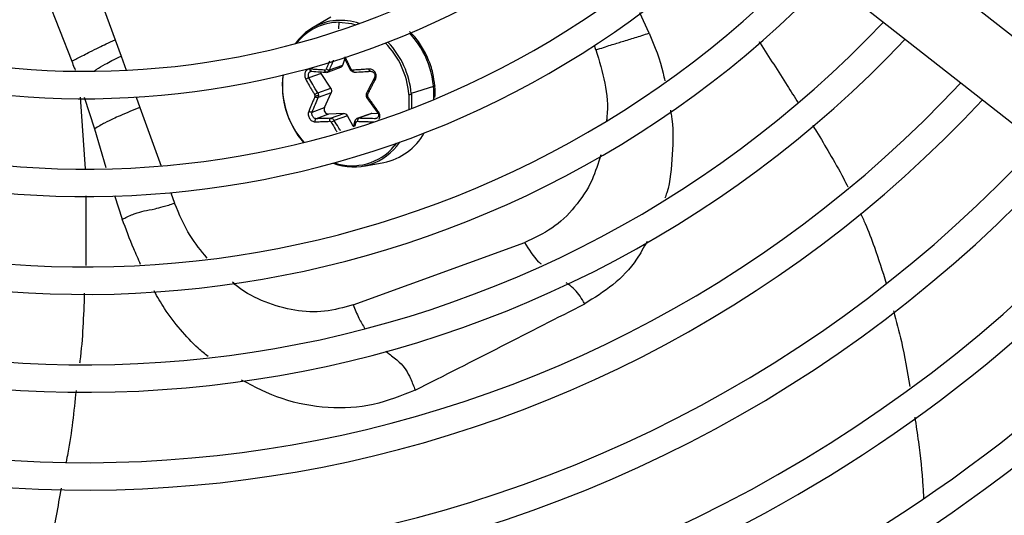
# Model space of a CAD drawing. Units: millimetres. Extents: x 5 to 417, y 3 to 291.
# Drawn here: x 181 to 186, y 242 to 244 of the extents above; entities that cross this region are included whole.
import ezdxf

# ---------------------------------------------------------------- set-up
doc = ezdxf.new("R2010")
doc.units = ezdxf.units.MM

msp = doc.modelspace()

# ---------------------------------------------------------------- linework, layer by layer
at = {"color": 7, "linetype": 'Continuous', "lineweight": 25}
for p, q in [((186.5758, 243.5087), (184.1093, 245.4438)), ((183.8932, 245.1684), (186.3598, 243.2333)), ((182.4339, 244.1248), (182.3434, 244.0731)), ((181.3323, 244.0093), (181.3624, 243.9267)), ((182.4945, 243.8803), (182.5054, 243.9101)), ((182.5004, 243.9203), (182.5324, 243.8557)), ((182.4127, 243.8434), (182.484, 243.8694)), ((182.4273, 243.8558), (182.4945, 243.8803)), ((182.385, 243.8381), (182.3217, 243.815)), ((182.4339, 243.7626), (182.385, 243.8381)), ((182.3667, 243.7381), (182.4339, 243.7626)), ((182.9584, 243.7705), (182.8445, 243.7347)), ((182.4361, 243.7389), (182.3689, 243.7145)), ((182.4013, 243.6635), (182.4361, 243.7389)), ((182.6174, 243.714), (182.6705, 243.6395)), ((182.8448, 243.7313), (182.8447, 243.6584)), ((182.338, 243.6404), (182.4013, 243.6635)), ((182.4217, 243.6295), (182.3584, 243.6065)), ((182.4996, 243.6331), (182.4217, 243.6295)), ((182.4324, 243.6086), (182.4996, 243.6331)), ((182.5187, 243.6213), (182.4514, 243.5968)), ((182.5481, 243.5681), (182.5187, 243.6213)), ((182.6363, 243.6321), (182.5666, 243.6068)), ((182.6427, 243.6331), (182.5755, 243.6086)), ((182.6764, 243.6316), (182.6427, 243.6331)), ((182.5569, 243.5952), (182.5468, 243.564)), ((182.6013, 243.3645), (182.7039, 243.3831)), ((182.5471, 242.6552), (183.4237, 242.9743))]:
    msp.add_line(p, q, dxfattribs=at)
at = {"color": 8, "linetype": 'Continuous', "lineweight": 25}
for p, q in [((180.9847, 244.2224), (181.1104, 243.9013)), ((181.2594, 244.2095), (181.3323, 244.0093)), ((184.0586, 244.0438), (184.0122, 244.1478)), ((182.4741, 244.0651), (182.4765, 244.0995)), ((183.7876, 243.9581), (183.7794, 243.9807)), ((181.3624, 243.9267), (181.3889, 243.8539)), ((181.1534, 243.7174), (181.1797, 243.351)), ((181.174, 243.7174), (181.2263, 243.5542)), ((181.4389, 243.7164), (181.4579, 243.6641)), ((182.8326, 243.7294), (182.8321, 243.6535)), ((181.4579, 243.6641), (181.5669, 243.3647)), ((182.6579, 243.6065), (182.6705, 243.6111)), ((181.2263, 243.5542), (181.2839, 243.3564)), ((182.7678, 243.4807), (182.7571, 243.467)), ((181.182, 243.2127), (181.1831, 242.8565)), ((181.3288, 243.2148), (181.3685, 243.0928)), ((181.6165, 243.2285), (181.636, 243.175))]:
    msp.add_line(p, q, dxfattribs=at)
at = {"color": 8, "linetype": 'Continuous', "lineweight": 25, "flags": 128}
for points in [[(182.4765, 244.0995), (182.5399, 244.0925), (182.5619, 244.0867)], [(182.9651, 243.7747), (182.9652, 243.7746), (182.9644, 243.7733), (182.9621, 243.772), (182.9584, 243.7705)], [(182.6133, 243.7252), (182.6134, 243.725), (182.6139, 243.7246), (182.6149, 243.7243), (182.6164, 243.7241), (182.6182, 243.724), (182.6204, 243.724)], [(182.5569, 243.5952), (182.5568, 243.5942), (182.5571, 243.593), (182.558, 243.5917), (182.5593, 243.5904), (182.561, 243.5892), (182.563, 243.588)]]:
    msp.add_lwpolyline(points, dxfattribs=at)
at = {"color": 7, "linetype": 'Continuous', "lineweight": 25, "flags": 128}
for points in [[(182.4104, 243.844), (182.409, 243.8438), (182.4077, 243.8441), (182.4064, 243.8449), (182.4053, 243.8462), (182.4044, 243.8479), (182.4036, 243.85), (182.4032, 243.8523), (182.403, 243.8548)], [(182.5344, 243.8558), (182.5333, 243.8555), (182.5326, 243.8556), (182.5323, 243.8558), (182.5326, 243.8563), (182.5332, 243.857), (182.5343, 243.8579), (182.5358, 243.859), (182.5376, 243.8601)], [(182.5535, 243.844), (182.5523, 243.8438), (182.5511, 243.8441), (182.5499, 243.8449), (182.5488, 243.8462), (182.5478, 243.8479), (182.5471, 243.85), (182.5465, 243.8523), (182.5461, 243.8548)], [(182.1888, 243.7361), (182.1888, 243.8072), (182.1915, 243.83)], [(182.385, 243.8381), (182.3824, 243.8435), (182.3817, 243.8457)]]:
    msp.add_lwpolyline(points, dxfattribs=at)
at = {"color": 7, "linetype": 'Continuous', "lineweight": 25}
for centre, radius in [((181.1837, 248.0587), 13.5024), ((181.1837, 247.9587), 11.825), ((181.1837, 247.9587), 11.8), ((181.1837, 247.9587), 11.71), ((181.1837, 247.9587), 11.685)]:
    msp.add_circle(centre, radius, dxfattribs=at)
for centre, radius, start, end in [((181.1837, 247.9587), 4.11, 240.4244, 314.5756), ((181.1837, 247.9587), 4.25, 240.1824, 314.8176), ((181.1837, 247.9587), 4.61, 239.6281, 315.3719), ((181.1837, 247.9587), 4.75, 239.4354, 315.5646), ((181.1837, 247.9587), 5.11, 238.9886, 316.0114), ((181.1837, 247.9587), 5.25, 238.8314, 316.1686), ((181.1837, 247.9587), 5.61, 238.4636, 316.5364), ((182.491, 243.8181), 0.2946, 120.0528, 144.3268), ((182.4774, 243.8241), 0.2754, 90.185, 142.4582), ((181.1837, 247.9587), 5.75, 238.33299, 316.66701), ((182.4251, 243.8821), 0.0264, 236.3963, 274.6765), ((182.4777, 243.886), 0.0177, 291.0017, 341.2207), ((182.6242, 243.7738), 0.4385, 172.7162, 221.2703), ((181.1837, 247.9587), 6.11, 238.02483, 316.97517), ((182.4131, 243.7487), 0.025, 336.9762, 33.6863), ((181.1837, 247.9587), 6.25, 237.91461, 317.08539), ((182.6105, 243.7721), 0.4233, 184.881, 185.3313), ((182.6201, 243.7727), 0.4329, 185.2949, 221.6349), ((182.3407, 243.7229), 0.0123, 5.3925, 31.73), ((182.3543, 243.7849), 0.0609, 268.736, 285.7081), ((182.6315, 243.7251), 0.0111, 185.4364, 214.5444), ((182.4108, 243.6934), 0.4233, 4.881, 5.3313), ((182.8303, 243.7858), 0.0564, 272.2852, 284.8832), ((182.414, 243.6945), 0.4324, 4.881, 5.3313), ((182.4231, 243.6535), 0.024, 155.3408, 266.5503), ((182.4408, 243.5974), 0.0141, 126.8632, 197.0716), ((182.4995, 243.6117), 0.0214, 26.6016, 89.7741), ((182.5863, 243.5967), 0.0161, 132.0834, 192.1892), ((182.6419, 243.6167), 0.0165, 87.2217, 109.9299), ((182.5237, 243.4517), 0.1621, 116.4783, 122.8017), ((182.6451, 243.6811), 0.3038, 281.1555, 330.9951), ((181.1837, 247.9587), 6.61, 237.65271, 317.34729), ((182.5481, 243.6457), 0.2857, 248.8527, 326.2572), ((182.5425, 243.6448), 0.2787, 251.0424, 320.3759), ((181.1837, 247.9587), 6.75, 237.55842, 317.44158), ((181.1837, 247.9587), 7.11, 237.33308, 317.66692), ((181.1837, 247.9587), 7.25, 293.17176, 317.7485), ((181.1837, 247.9587), 7.61, 293.13998, 317.94445), ((181.1837, 247.9587), 7.75, 293.12842, 318.01572), ((181.1837, 247.9587), 8.11, 293.10052, 318.18768), ((181.1837, 247.9587), 8.25, 293.09033, 318.25049), ((181.1837, 247.9587), 8.61, 293.06565, 318.4026), ((181.1837, 247.9587), 8.75, 293.0566, 318.45837), ((181.1837, 247.9587), 9.11, 293.0346, 318.59389), ((181.1837, 247.9587), 9.25, 293.02651, 318.64374), ((181.1837, 247.9587), 9.61, 293.00679, 318.76524)]:
    msp.add_arc(centre, radius, start, end, dxfattribs=at)
at = {"color": 8, "linetype": 'Continuous', "lineweight": 25}
for centre, radius, start, end in [((182.4831, 243.8211), 0.2882, 70.5731, 119.0012), ((182.4995, 243.7287), 0.4608, 356.9993, 43.0469), ((182.4032, 243.6935), 0.4309, 5.2225, 44.0851), ((182.4048, 243.694), 0.4416, 5.2823, 43.5146)]:
    msp.add_arc(centre, radius, start, end, dxfattribs=at)
at = {"color": 7, "linetype": 'Continuous', "lineweight": 25}
for centre, major_axis, ratio, start_param, end_param in [((182.4027, 243.8649), (-0.00218, 0.00988), 0.829115, 2.908292, 4.039429), ((182.5452, 243.8649), (-0.00195, 0.0099), 0.875924, 1.892118, 3.023255), ((182.3446, 243.7241), (-0.0031, 0.00953), 0.812346, 3.876488, 4.442311), ((182.6295, 243.7242), (-0.00414, 0.00912), 0.89779, 0.637508, 1.203331), ((182.429, 243.5835), (-0.00414, 0.00918), 0.81408, 4.836898, 5.968035), ((182.5714, 243.5835), (-0.00497, 0.00883), 0.846856, 5.801557, 6.932695)]:
    msp.add_ellipse(centre, major_axis=major_axis, ratio=ratio, start_param=start_param, end_param=end_param, dxfattribs=at)
for points, knots in [([(181.1104, 243.9013), (181.1197, 243.9059), (181.1455, 243.9184), (181.1753, 243.9337), (181.2079, 243.9505), (181.2403, 243.9672), (181.2849, 243.9881), (181.3164, 244.0022), (181.3323, 244.0093)], [0, 0, 0, 0, 0.089376, 0.248139, 0.438426, 0.713257, 0.854515, 1, 1, 1, 1]), ([(182.9642, 243.7746), (182.9616, 243.7962), (182.956, 243.8439), (182.9311, 243.9157), (182.8928, 243.9851), (182.8597, 244.0313), (182.8379, 244.05), (182.8355, 244.0521)], [0, 0, 0, 0, 0.208498, 0.461698, 0.715215, 0.968947, 1, 1, 1, 1]), ([(183.7876, 243.9581), (183.8135, 243.9667), (183.8642, 243.9836), (183.9265, 244.0022), (183.985, 244.0197), (184.0343, 244.0359), (184.0586, 244.0438)], [0, 0, 0, 0, 0.236604, 0.464285, 0.735307, 1, 1, 1, 1]), ([(182.3274, 243.8602), (182.3274, 243.8602), (182.3274, 243.8602), (182.3274, 243.8602), (182.3273, 243.8602), (182.3272, 243.8603), (182.3265, 243.8603), (182.3239, 243.8604), (182.319, 243.8597), (182.3124, 243.8566), (182.3066, 243.851), (182.3025, 243.8436), (182.3001, 243.8349), (182.2997, 243.8254), (182.3013, 243.8156), (182.304, 243.8098), (182.3054, 243.807)], [0, 0, 0, 0, 0.000023, 0.000185, 0.00062, 0.002243, 0.0085, 0.033053, 0.130067, 0.254274, 0.383927, 0.50094, 0.621819, 0.747509, 0.874201, 1, 1, 1, 1]), ([(182.403, 243.8548), (182.395, 243.8553), (182.3816, 243.8562), (182.3626, 243.8575), (182.3452, 243.8588), (182.3335, 243.8597), (182.3274, 243.8602)], [0, 0, 0, 0, 0.307839, 0.521231, 0.75111, 1, 1, 1, 1]), ([(182.3357, 243.849), (182.3347, 243.8489), (182.3332, 243.8487), (182.3313, 243.8498), (182.3299, 243.8512), (182.3288, 243.8531), (182.328, 243.8554), (182.3275, 243.8578), (182.3274, 243.8594), (182.3274, 243.8602)], [0, 0, 0, 0, 0.234141, 0.362257, 0.494205, 0.626926, 0.75725, 0.882336, 1, 1, 1, 1]), ([(182.4273, 243.8558), (182.4264, 243.854), (182.4248, 243.8505), (182.4207, 243.8467), (182.4158, 243.8442), (182.4122, 243.844), (182.4104, 243.844)], [0, 0, 0, 0, 0.250013, 0.500001, 0.749988, 1, 1, 1, 1]), ([(182.5535, 243.844), (182.5516, 243.844), (182.5479, 243.8442), (182.5426, 243.8467), (182.5378, 243.8505), (182.5356, 243.854), (182.5344, 243.8558)], [0, 0, 0, 0, 0.250012, 0.499999, 0.749987, 1, 1, 1, 1]), ([(182.6288, 243.8602), (182.6181, 243.8595), (182.6012, 243.8583), (182.5789, 243.8568), (182.562, 243.8558), (182.5513, 243.8551), (182.5461, 243.8548)], [0, 0, 0, 0, 0.38279, 0.603854, 0.808616, 1, 1, 1, 1]), ([(182.6608, 243.807), (182.6621, 243.8099), (182.6646, 243.8158), (182.6653, 243.8256), (182.6637, 243.8352), (182.6598, 243.8439), (182.654, 243.8512), (182.6465, 243.8567), (182.6378, 243.8601), (182.6318, 243.8602), (182.6288, 243.8602)], [0, 0, 0, 0, 0.129439, 0.2553286, 0.3821841, 0.5026111, 0.6231876, 0.7486314, 0.874755, 1, 1, 1, 1]), ([(182.6353, 243.849), (182.6347, 243.8489), (182.6336, 243.8487), (182.6323, 243.8499), (182.6313, 243.8513), (182.6304, 243.8532), (182.6294, 243.8561), (182.6291, 243.8586), (182.6288, 243.8602)], [0, 0, 0, 0, 0.238104, 0.367489, 0.5, 0.632511, 0.761896, 1, 1, 1, 1]), ([(182.3217, 243.815), (182.3207, 243.8148), (182.319, 243.8145), (182.3161, 243.8134), (182.3137, 243.8123), (182.3113, 243.811), (182.3083, 243.8092), (182.3066, 243.8078), (182.3054, 243.807)], [0, 0, 0, 0, 0.2381037, 0.3674892, 0.5, 0.6325108, 0.7618963, 1, 1, 1, 1]), ([(182.3054, 243.807), (182.3109, 243.7972), (182.3196, 243.7819), (182.3319, 243.7609), (182.3416, 243.7448), (182.3481, 243.7343), (182.3511, 243.7293)], [0, 0, 0, 0, 0.375075, 0.590546, 0.8087, 1, 1, 1, 1]), ([(182.3206, 243.8384), (182.3215, 243.8401), (182.3231, 243.8434), (182.3267, 243.8468), (182.331, 243.8489), (182.3341, 243.849), (182.3357, 243.849)], [0, 0, 0, 0, 0.244704, 0.498676, 0.732546, 1, 1, 1, 1]), ([(182.3667, 243.7381), (182.358, 243.7524), (182.3425, 243.778), (182.3281, 243.8037), (182.3217, 243.815)], [0, 0, 0, 0, 0.560156, 1, 1, 1, 1]), ([(182.325, 243.845), (182.3262, 243.8462), (182.3288, 243.8485), (182.3319, 243.8488), (182.3335, 243.8489)], [0, 0, 0, 0, 0.4952625, 1, 1, 1, 1]), ([(182.3357, 243.849), (182.3494, 243.8479), (182.3737, 243.8461), (182.3992, 243.8446), (182.4104, 243.844)], [0, 0, 0, 0, 0.559817, 1, 1, 1, 1]), ([(182.5535, 243.844), (182.5685, 243.8448), (182.5954, 243.8463), (182.6231, 243.8481), (182.6353, 243.849)], [0, 0, 0, 0, 0.560156, 1, 1, 1, 1]), ([(182.6557, 243.815), (182.6482, 243.8006), (182.6348, 243.7749), (182.6224, 243.7494), (182.617, 243.7381)], [0, 0, 0, 0, 0.559817, 1, 1, 1, 1]), ([(182.6213, 243.7293), (182.6253, 243.7373), (182.632, 243.751), (182.6417, 243.7703), (182.6509, 243.7882), (182.6573, 243.8004), (182.6608, 243.807)], [0, 0, 0, 0, 0.3102143, 0.5302515, 0.7486066, 1, 1, 1, 1]), ([(182.6353, 243.849), (182.6374, 243.849), (182.6413, 243.8489), (182.647, 243.8468), (182.6518, 243.8434), (182.6556, 243.8386), (182.658, 243.8329), (182.6589, 243.8269), (182.6582, 243.8207), (182.6566, 243.817), (182.6557, 243.815)], [0, 0, 0, 0, 0.13379, 0.25066, 0.377698, 0.500005, 0.622361, 0.749349, 0.866285, 1, 1, 1, 1]), ([(182.6557, 243.815), (182.6551, 243.8148), (182.6542, 243.8145), (182.6542, 243.8134), (182.6546, 243.8123), (182.6556, 243.811), (182.6571, 243.8097), (182.6588, 243.8083), (182.6601, 243.8074), (182.6608, 243.807)], [0, 0, 0, 0, 0.234141, 0.362256, 0.494205, 0.626925, 0.757249, 0.882336, 1, 1, 1, 1]), ([(182.965, 243.7148), (182.9665, 243.7301), (182.9684, 243.75), (182.9649, 243.7701), (182.9642, 243.7746)], [0, 0, 0, 0, 0.772287, 1, 1, 1, 1]), ([(182.3521, 243.7188), (182.3487, 243.7109), (182.3428, 243.6976), (182.3349, 243.6789), (182.3277, 243.6618), (182.3231, 243.6502), (182.3206, 243.644)], [0, 0, 0, 0, 0.3102143, 0.5302515, 0.7486066, 1, 1, 1, 1]), ([(182.338, 243.6404), (182.3435, 243.6541), (182.3533, 243.6786), (182.3642, 243.7035), (182.3689, 243.7145)], [0, 0, 0, 0, 0.559817, 1, 1, 1, 1]), ([(182.3667, 243.7381), (182.3657, 243.7378), (182.3642, 243.7373), (182.3615, 243.736), (182.3593, 243.7348), (182.357, 243.7334), (182.3541, 243.7315), (182.3523, 243.7302), (182.3511, 243.7293)], [0, 0, 0, 0, 0.2390045, 0.3683855, 0.5006768, 0.6328677, 0.761961, 1, 1, 1, 1]), ([(182.3689, 243.7145), (182.3679, 243.7142), (182.3664, 243.7138), (182.3636, 243.714), (182.3612, 243.7145), (182.3587, 243.7153), (182.3555, 243.7166), (182.3535, 243.7179), (182.3521, 243.7188)], [0, 0, 0, 0, 0.2373661, 0.3662588, 0.4983792, 0.6307397, 0.7603209, 1, 1, 1, 1]), ([(182.3667, 243.7381), (182.3678, 243.7362), (182.3698, 243.7325), (182.3704, 243.7283), (182.3708, 243.7263)], [0, 0, 0, 0, 0.506755, 1, 1, 1, 1]), ([(182.3708, 243.7263), (182.3708, 243.7242), (182.371, 243.72), (182.3696, 243.7163), (182.3689, 243.7145)], [0, 0, 0, 0, 0.493244, 1, 1, 1, 1]), ([(182.6154, 243.737), (182.6147, 243.7351), (182.6132, 243.7313), (182.6133, 243.7272), (182.6133, 243.7252)], [0, 0, 0, 0, 0.503058, 1, 1, 1, 1]), ([(182.6133, 243.7252), (182.6136, 243.7232), (182.6143, 243.7192), (182.6163, 243.7157), (182.6174, 243.714)], [0, 0, 0, 0, 0.500549, 1, 1, 1, 1]), ([(182.6192, 243.7145), (182.6181, 243.7163), (182.616, 243.72), (182.6153, 243.7242), (182.615, 243.7263)], [0, 0, 0, 0, 0.506755, 1, 1, 1, 1]), ([(182.617, 243.7381), (182.6163, 243.7378), (182.6153, 243.7373), (182.6152, 243.736), (182.6156, 243.7348), (182.6165, 243.7334), (182.6182, 243.7316), (182.6201, 243.7302), (182.6213, 243.7293)], [0, 0, 0, 0, 0.237366, 0.366259, 0.498379, 0.63074, 0.760321, 1, 1, 1, 1]), ([(182.6192, 243.7145), (182.6185, 243.7142), (182.6175, 243.7138), (182.6172, 243.714), (182.6175, 243.7145), (182.6182, 243.7153), (182.6196, 243.7166), (182.6212, 243.7179), (182.6223, 243.7188)], [0, 0, 0, 0, 0.239004, 0.368386, 0.500677, 0.632868, 0.761961, 1, 1, 1, 1]), ([(182.676, 243.644), (182.6691, 243.6532), (182.6582, 243.6678), (182.6438, 243.688), (182.6328, 243.7036), (182.6256, 243.7139), (182.6223, 243.7188)], [0, 0, 0, 0, 0.375075, 0.590546, 0.8087, 1, 1, 1, 1]), ([(181.4579, 243.6641), (181.4404, 243.6568), (181.3981, 243.639), (181.3557, 243.6212), (181.3197, 243.6052), (181.2904, 243.5911), (181.2565, 243.5724), (181.2359, 243.56), (181.2263, 243.5542)], [0, 0, 0, 0, 0.152322, 0.368083, 0.574057, 0.815869, 0.913831, 1, 1, 1, 1]), ([(182.3206, 243.644), (182.3198, 243.6412), (182.3181, 243.6357), (182.3183, 243.6261), (182.3205, 243.6168), (182.3246, 243.6082), (182.3302, 243.6008), (182.3371, 243.595), (182.3448, 243.5913), (182.35, 243.5909), (182.3526, 243.5907)], [0, 0, 0, 0, 0.129439, 0.255329, 0.382184, 0.502611, 0.623188, 0.748631, 0.874755, 1, 1, 1, 1]), ([(182.338, 243.6404), (182.337, 243.64), (182.3354, 243.6394), (182.3324, 243.6395), (182.3299, 243.6398), (182.3273, 243.6405), (182.3248, 243.6415), (182.3225, 243.6427), (182.3212, 243.6436), (182.3206, 243.644)], [0, 0, 0, 0, 0.234141, 0.362256, 0.494205, 0.626925, 0.757249, 0.882336, 1, 1, 1, 1]), ([(182.3584, 243.6065), (182.3567, 243.6066), (182.3536, 243.607), (182.3489, 243.6094), (182.3446, 243.6131), (182.341, 243.6179), (182.3384, 243.6235), (182.337, 243.6293), (182.3367, 243.6352), (182.3376, 243.6386), (182.338, 243.6404)], [0, 0, 0, 0, 0.13379, 0.25066, 0.377698, 0.500005, 0.622361, 0.749349, 0.866285, 1, 1, 1, 1]), ([(182.3584, 243.6065), (182.3574, 243.606), (182.3559, 243.6052), (182.3543, 243.603), (182.3532, 243.6008), (182.3525, 243.5983), (182.3521, 243.5949), (182.3524, 243.5924), (182.3526, 243.5907)], [0, 0, 0, 0, 0.2381037, 0.3674892, 0.5, 0.6325108, 0.7618963, 1, 1, 1, 1]), ([(182.4324, 243.6086), (182.4183, 243.6081), (182.393, 243.6072), (182.369, 243.6067), (182.3584, 243.6065)], [0, 0, 0, 0, 0.560156, 1, 1, 1, 1]), ([(182.4324, 243.6086), (182.4342, 243.6085), (182.4378, 243.6084), (182.4432, 243.6059), (182.448, 243.6021), (182.4503, 243.5986), (182.4514, 243.5968)], [0, 0, 0, 0, 0.250012, 0.499999, 0.749987, 1, 1, 1, 1]), ([(182.5672, 243.6069), (182.566, 243.6062), (182.5637, 243.6049), (182.5608, 243.6022), (182.5584, 243.5989), (182.5574, 243.5964), (182.5569, 243.5952)], [0, 0, 0, 0, 0.2504, 0.501557, 0.751948, 1, 1, 1, 1]), ([(182.5586, 243.5968), (182.5594, 243.5986), (182.561, 243.6021), (182.5651, 243.6059), (182.5699, 243.6084), (182.5736, 243.6085), (182.5755, 243.6086)], [0, 0, 0, 0, 0.250013, 0.500001, 0.749988, 1, 1, 1, 1]), ([(182.6579, 243.6065), (182.6423, 243.6068), (182.6144, 243.6073), (182.5874, 243.6082), (182.5755, 243.6086)], [0, 0, 0, 0, 0.5598174, 1, 1, 1, 1]), ([(182.672, 243.6404), (182.6732, 243.6386), (182.6756, 243.6352), (182.6773, 243.6293), (182.6776, 243.6235), (182.6762, 243.6179), (182.6733, 243.6131), (182.6691, 243.6094), (182.6639, 243.607), (182.66, 243.6066), (182.6579, 243.6065)], [0, 0, 0, 0, 0.133786, 0.250655, 0.377691, 0.499994, 0.622348, 0.749335, 0.866271, 1, 1, 1, 1]), ([(182.672, 243.6404), (182.6714, 243.64), (182.6705, 243.6394), (182.6704, 243.6395), (182.6707, 243.6398), (182.6716, 243.6405), (182.6731, 243.6418), (182.6749, 243.6431), (182.676, 243.644)], [0, 0, 0, 0, 0.238104, 0.367489, 0.5, 0.632511, 0.761896, 1, 1, 1, 1]), ([(182.3526, 243.5907), (182.3619, 243.591), (182.3765, 243.5914), (182.3968, 243.592), (182.4123, 243.5927), (182.4225, 243.5931), (182.4274, 243.5933)], [0, 0, 0, 0, 0.38279, 0.6038539, 0.8086158, 1, 1, 1, 1]), ([(182.5705, 243.5933), (182.5789, 243.5929), (182.5932, 243.5924), (182.614, 243.5917), (182.6334, 243.5912), (182.6469, 243.5909), (182.654, 243.5907)], [0, 0, 0, 0, 0.307839, 0.521231, 0.75111, 1, 1, 1, 1]), ([(181.3685, 243.0928), (181.3744, 243.0955), (181.386, 243.1008), (181.4078, 243.1112), (181.4464, 243.1276), (181.4833, 243.136), (181.5231, 243.1431), (181.5748, 243.1559), (181.6153, 243.1685), (181.636, 243.175)], [0, 0, 0, 0, 0.038429, 0.074743, 0.159014, 0.399546, 0.692074, 0.843401, 1, 1, 1, 1]), ([(182.8641, 242.2195), (183.0125, 242.2946), (183.3093, 242.4448), (183.5897, 242.5888), (183.7299, 242.6608)], [0, 0, 0, 0, 0.500078, 1, 1, 1, 1])]:
    msp.add_open_spline(points, degree=3, knots=knots, dxfattribs=at)
at = {"color": 8, "linetype": 'Continuous', "lineweight": 25}
for points, knots in [([(184.0586, 244.0438), (184.0872, 243.9763), (184.1213, 243.8958), (184.1361, 243.8131), (184.1385, 243.7999)], [0, 0, 0, 0, 0.8395672, 1, 1, 1, 1]), ([(183.7876, 243.9581), (183.8041, 243.9021), (183.837, 243.79), (183.8505, 243.6642), (183.8416, 243.6013), (183.8406, 243.594)], [0, 0, 0, 0, 0.4693178, 0.9385706, 1, 1, 1, 1]), ([(184.6201, 244.0007), (184.6219, 243.9979), (184.6702, 243.9232), (184.7371, 243.8188), (184.8013, 243.7172), (184.8202, 243.6874)], [0, 0, 0, 0, 0.026958, 0.714624, 1, 1, 1, 1]), ([(181.224, 243.8494), (181.228, 243.8521), (181.2462, 243.8642), (181.2706, 243.8794), (181.3141, 243.903), (181.346, 243.9187), (181.3624, 243.9267)], [0, 0, 0, 0, 0.118614, 0.542234, 0.765219, 1, 1, 1, 1]), ([(182.4273, 243.8558), (182.4308, 243.8649), (182.4367, 243.8798), (182.4435, 243.8967), (182.4468, 243.9044), (182.4475, 243.9062)], [0, 0, 0, 0, 0.542181, 0.892845, 1, 1, 1, 1]), ([(182.5376, 243.8601), (182.5333, 243.8685), (182.5259, 243.8828), (182.5158, 243.9031), (182.5099, 243.9154), (182.5069, 243.9216), (182.5068, 243.922)], [0, 0, 0, 0, 0.407909, 0.697286, 0.985204, 1, 1, 1, 1]), ([(181.1104, 243.9013), (181.1147, 243.8899), (181.1207, 243.8744), (181.1264, 243.8588), (181.1279, 243.8546)], [0, 0, 0, 0, 0.731498, 1, 1, 1, 1]), ([(182.4265, 243.9006), (182.4254, 243.8979), (182.422, 243.8897), (182.4167, 243.8762), (182.4125, 243.8654), (182.4105, 243.8601)], [0, 0, 0, 0, 0.19616, 0.610075, 1, 1, 1, 1]), ([(182.3217, 243.815), (182.3209, 243.817), (182.3194, 243.8207), (182.3185, 243.8269), (182.3188, 243.833), (182.32, 243.8366), (182.3206, 243.8384)], [0, 0, 0, 0, 0.267575, 0.501315, 0.75539, 1, 1, 1, 1]), ([(182.6794, 243.6049), (182.6802, 243.6061), (182.6825, 243.6097), (182.6841, 243.6171), (182.6839, 243.6264), (182.6813, 243.6358), (182.6778, 243.6413), (182.676, 243.644)], [0, 0, 0, 0, 0.109275, 0.32502, 0.549353, 0.775473, 1, 1, 1, 1]), ([(184.1673, 243.6495), (184.1686, 243.6433), (184.1837, 243.567), (184.1783, 243.4235), (184.1672, 243.2777), (184.1428, 243.209), (184.1397, 243.2001)], [0, 0, 0, 0, 0.0399294, 0.4869724, 0.9329084, 1, 1, 1, 1]), ([(182.4359, 243.588), (182.4407, 243.5798), (182.4489, 243.5657), (182.4587, 243.5494), (182.4638, 243.5413), (182.4652, 243.5389)], [0, 0, 0, 0, 0.498995, 0.852992, 1, 1, 1, 1]), ([(182.4832, 243.5445), (182.4795, 243.5504), (182.4685, 243.5677), (182.4582, 243.5853), (182.4514, 243.5968)], [0, 0, 0, 0, 0.345372, 1, 1, 1, 1]), ([(182.5559, 243.5669), (182.5565, 243.5688), (182.5588, 243.5758), (182.5612, 243.5828), (182.563, 243.588)], [0, 0, 0, 0, 0.270906, 1, 1, 1, 1]), ([(184.8933, 243.5719), (184.8998, 243.5617), (184.9297, 243.5147), (184.9826, 243.4252), (185.0369, 243.3312), (185.066, 243.2729), (185.0734, 243.2581)], [0, 0, 0, 0, 0.1007103, 0.4617694, 0.8631317, 1, 1, 1, 1]), ([(183.812, 243.4217), (183.7987, 243.3783), (183.7685, 243.2799), (183.6826, 243.1515), (183.5665, 243.0393), (183.4713, 242.996), (183.4237, 242.9743)], [0, 0, 0, 0, 0.2078693, 0.4719286, 0.7359436, 1, 1, 1, 1]), ([(181.8018, 242.8945), (181.7713, 242.9316), (181.7022, 243.0153), (181.6597, 243.1178), (181.636, 243.175)], [0, 0, 0, 0, 0.44292, 1, 1, 1, 1]), ([(185.1376, 243.1245), (185.1458, 243.1067), (185.1717, 243.0498), (185.2181, 242.9306), (185.2503, 242.8272), (185.2697, 242.765)], [0, 0, 0, 0, 0.153709, 0.490396, 1, 1, 1, 1]), ([(181.4623, 242.8619), (181.4504, 242.8887), (181.4162, 242.965), (181.3873, 243.0424), (181.3685, 243.0928)], [0, 0, 0, 0, 0.35028, 1, 1, 1, 1]), ([(183.5086, 242.8628), (183.5045, 242.8665), (183.4713, 242.897), (183.4459, 242.9382), (183.4237, 242.9743)], [0, 0, 0, 0, 0.123343, 1, 1, 1, 1]), ([(184.0481, 242.9795), (184.0312, 242.9484), (183.9849, 242.8632), (183.8783, 242.752), (183.7793, 242.6912), (183.7299, 242.6608)], [0, 0, 0, 0, 0.223161, 0.611964, 1, 1, 1, 1]), ([(182.5471, 242.6552), (182.4991, 242.6418), (182.4032, 242.6149), (182.249, 242.6217), (182.0986, 242.6664), (181.9899, 242.7184), (181.9398, 242.7635), (181.9315, 242.771)], [0, 0, 0, 0, 0.238158, 0.476322, 0.714485, 0.952649, 1, 1, 1, 1]), ([(183.7299, 242.6608), (183.7145, 242.6866), (183.692, 242.7242), (183.6538, 242.7555), (183.6394, 242.7647), (183.6353, 242.7672)], [0, 0, 0, 0, 0.611309, 0.891581, 1, 1, 1, 1]), ([(181.1746, 242.7141), (181.1707, 242.5987), (181.1667, 242.4794), (181.1511, 242.361), (181.1506, 242.3571)], [0, 0, 0, 0, 0.966605, 1, 1, 1, 1]), ([(181.8064, 242.3912), (181.7897, 242.4049), (181.7393, 242.4464), (181.6641, 242.5284), (181.5874, 242.6255), (181.5481, 242.696), (181.5311, 242.7263)], [0, 0, 0, 0, 0.152909, 0.459835, 0.767332, 1, 1, 1, 1]), ([(182.5471, 242.6552), (182.5565, 242.6323), (182.5738, 242.5898), (182.5969, 242.5511), (182.6075, 242.5333)], [0, 0, 0, 0, 0.539868, 1, 1, 1, 1]), ([(185.3073, 242.6242), (185.3211, 242.5722), (185.355, 242.4446), (185.3772, 242.3146), (185.3903, 242.2376)], [0, 0, 0, 0, 0.407745, 1, 1, 1, 1]), ([(182.714, 242.4191), (182.7196, 242.4144), (182.7427, 242.3952), (182.7778, 242.3699), (182.8169, 242.3268), (182.8428, 242.275), (182.8565, 242.2393), (182.8641, 242.2195)], [0, 0, 0, 0, 0.094904, 0.390501, 0.590314, 0.773236, 1, 1, 1, 1]), ([(182.8641, 242.2195), (182.7941, 242.191), (182.6534, 242.1336), (182.4195, 242.1223), (182.1881, 242.1619), (182.0453, 242.2355), (181.9768, 242.2708)], [0, 0, 0, 0, 0.252555, 0.5077774, 0.7639255, 1, 1, 1, 1]), ([(181.1324, 242.2173), (181.1214, 242.1103), (181.1088, 241.9878), (181.0848, 241.867), (181.0817, 241.8517)], [0, 0, 0, 0, 0.873118, 1, 1, 1, 1]), ([(185.4159, 242.0816), (185.422, 242.0396), (185.4392, 241.922), (185.4541, 241.7837), (185.4595, 241.6876), (185.4606, 241.6675)], [0, 0, 0, 0, 0.30576, 0.855212, 1, 1, 1, 1]), ([(181.0558, 241.7188), (181.0397, 241.6242), (181.019, 241.5033), (180.9874, 241.3847), (180.9805, 241.3588)], [0, 0, 0, 0, 0.782043, 1, 1, 1, 1])]:
    msp.add_open_spline(points, degree=3, knots=knots, dxfattribs=at)

doc.saveas('drawing.dxf')
